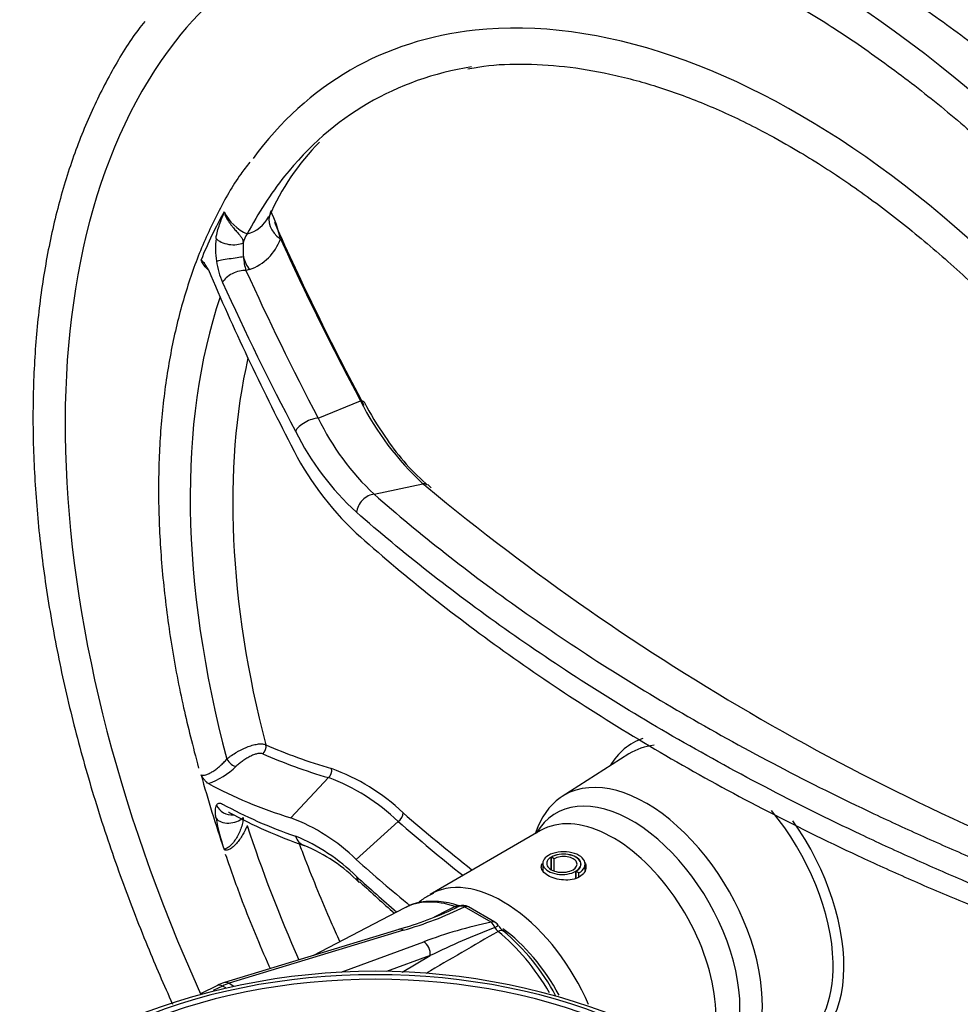
# Paper-space layout 'Sheet1' of a CAD drawing. Units: millimetres. Extents: x 0 to 3564, y 0 to 2520.
# Drawn here: x 2440 to 2527, y 2284 to 2375 of the extents above; entities that cross this region are included whole.
import ezdxf

# ---------------------------------------------------------------- set-up
doc = ezdxf.new("R2010")
doc.units = ezdxf.units.MM
doc.header["$LTSCALE"] = 6
for name, color, linetype in [('tangent', 7, 'Continuous'), ('TSH-1', 7, 'Continuous'), ('visible', 7, 'Continuous')]:
    doc.layers.add(name, color=color, linetype=linetype)

# ---------------------------------------------------------------- blocks, each defined once
blk = doc.blocks.new('SE5')
at = {"layer": 'tangent', "color": 7, "linetype": 'Continuous'}
for p, q in [((2460.873, 2351.824), (2460.544, 2351.733)), ((2467.266, 2338.005), (2471.193, 2339.628)), ((2472.458, 2330.943), (2476.986, 2331.929)), ((2464.716, 2300.887), (2468.224, 2304.624)), ((2470.789, 2297.02), (2474.675, 2300.554)), ((2488.909, 2296.077), (2488.909, 2297.251)), ((2491.19, 2295.276), (2491.19, 2295.935)), ((2483.325, 2291.205), (2480.854, 2292.632)), ((2475.18, 2290.459), (2458.978, 2285.522)), ((2469.395, 2286.549), (2477.06, 2289.373)), ((2477.646, 2288.097), (2473.608, 2286.609)), ((2475.042, 2286.569), (2477.646, 2288.097)), ((2458.978, 2285.522), (2459.422, 2285.266)), ((2458.36, 2285.269), (2457.504, 2284.841)), ((2458.658, 2285.097), (2458.36, 2285.269))]:
    blk.add_line(p, q, dxfattribs=at)
for centre, radius, start, end in [((2462.422, 2359.109), 4.363, 206.34057, 246.12787), ((2459.892, 2358.109), 3.086, 284.33888, 333.66621), ((2465.051, 2353.778), 7.347, 172.75907, 189.29499), ((2468.383, 2353.793), 8.11, 176.38839, 185.66567), ((2459.412, 2356.164), 4.58, 288.6118, 340.94476), ((2465.59, 2353.313), 5.287, 183.48408, 197.38682), ((2465.565, 2353.775), 7.855, 188.66595, 203.69385), ((2494.836, 2351.389), 26.407, 206.44665, 227.47188), ((2488.8, 2348.395), 23.909, 205.75612, 226.88093), ((2488.237, 2348.315), 25.809, 206.50497, 227.54755), ((2619.823, 2503.567), 223.298, 230.23292, 230.35258), ((2454.729, 2310.705), 7.023, 289.2861, 314.33058), ((2462.157, 2287.788), 18.78, 46.29071, 70.33231), ((2461.75, 2287.215), 18.574, 45.90421, 69.60261), ((2595.936, 2440.869), 184.54, 229.10976, 231.6876), ((2480.282, 2305.122), 22.922, 190.74853, 198.2459), ((2595.647, 2440.192), 184.751, 229.09678, 231.52411), ((2458.41, 2282.833), 17.69, 45.46799, 67.63785), ((2465.71, 2323.669), 34.534, 285.91623, 296.00933), ((12516.622, -17452.934), 22150.005, 116.9441597, 116.9497939), ((2480.13, 2293.103), 0.475, 250.29574, 289.14263), ((2492.334, 2248.758), 43.393, 101.98285, 110.61043), ((10272.392, -11080.175), 15473.538, 120.2211028, 120.2498518), ((2511.168, 2218.921), 76.87, 110.96383, 115.8545), ((2485.037, 2291.563), 1.619, 212.10861, 228.71754)]:
    blk.add_arc(centre, radius, start, end, dxfattribs=at)
for centre, major_axis, ratio, start_param, end_param in [((2511.979, 2298.017), (50, -86.603), 0.57735, 0.249433, 2.892349), ((2511.979, 2298.017), (-41.75, 72.313), 0.57735, 3.391269, 6.033815), ((2511.979, 2298.017), (-48.25, 83.571), 0.57735, 0.23039, 1.402476), ((2511.979, 2298.017), (40, -69.282), 0.57735, 3.364589, 3.492914), ((2510.83, 2297.353), (-41.2, 71.361), 0.57735, 0.329614, 0.421936), ((2465.128, 2356.18), (2.363, -0.816), 0.796298, 3.065358, 4.379331), ((2462.26, 2353.335), (-0.857, 2.349), 0.786642, 0.472494, 0.883598), ((2459.106, 2354.885), (1.485, -0.21), 0.496651, 3.657119, 5.700958), ((2623.982, 2340.907), (-157.563, 144.592), 0.571664, 0.932802, 1.021181), ((2459.143, 2352.786), (1.482, 0.232), 0.024173, 0.65815, 2.701989), ((2462.26, 2353.335), (0.857, -2.349), 0.786642, 4.57364, 5.099754), ((2459.712, 2350.827), (-1.367, -0.618), 0.491129, 3.85745, 5.769474), ((2616.368, 2337.759), (-152.945, 140.355), 0.571664, 0.929068, 1.012188), ((2615.257, 2336.549), (-153.986, 141.31), 0.571664, 0.929068, 1.012188), ((2511.929, 2297.988), (-40.001, 69.283), 0.57735, 0.470567, 1.134255), ((2513.524, 2298.909), (-38.334, 66.397), 0.57735, 0.556354, 1.123304), ((2470.638, 2339.024), (-0.882, -0.472), 0.42859, 3.177506, 3.826655), ((2466.434, 2337.099), (-1.327, -0.699), 0.434864, 3.829384, 5.741407), ((2476.729, 2331.05), (-0.655, -0.756), 0.688658, 3.140488, 3.728368), ((2472.072, 2329.624), (-0.988, -1.128), 0.692659, 3.731895, 5.528183), ((2504.608, 2293.761), (8.128, -14.078), 0.57735, 3.032265, 3.454649), ((2461.71, 2307.426), (0.306, 0.685), 0.913692, 4.19669, 5.459095), ((2629.944, 2441.171), (-181.06, -122.617), 0.353553, 0.215929, 0.286097), ((2459.243, 2306.262), (-0.527, 0.534), 0.434132, 1.009477, 2.738281), ((2630.218, 2440.767), (-181.652, -123.018), 0.353553, 0.215929, 0.286097), ((2467.831, 2305.205), (0.208, 0.72), 0.897392, 4.071031, 5.333436), ((2496.422, 2289.035), (7.085, -12.271), 0.57735, 0.087908, 3.450305), ((2459.143, 2302.597), (1.339, -0.676), 0.939222, 4.020444, 5.319798), ((2615.257, 2436.374), (-167.264, -125.312), 0.379393, 0.168997, 0.252117), ((2459.106, 2301.392), (1.481, 0.239), 0.644678, 3.483323, 5.527162), ((2474.509, 2301.083), (0.494, 0.564), 0.683777, 4.319101, 5.693016), ((2494.655, 2288.015), (6.75, -11.691), 0.57735, 0.299158, 3.141593), ((2504.098, 2293.467), (-7.78, 13.475), 0.57735, 3.954102, 4.9976), ((2511.979, 2298.017), (-40, 69.282), 0.57735, 1.219475, 1.390728), ((2504.608, 2293.761), (-8.128, 14.078), 0.57735, 2.828536, 4.871709), ((2466.434, 2299.749), (0.488, 1.418), 0.895986, 2.253828, 3.156917), ((2472.072, 2296.025), (1.011, 1.109), 0.67892, 2.587338, 3.162511), ((2484.402, 2282.095), (6.75, -11.691), 0.57735, 1.366603, 3.109105), ((2480.09, 2291.759), (-0.318, -0.948), 0.683524, 3.141133, 3.765091), ((2480.709, 2291.749), (-0.473, 0.881), 0.773602, 5.500794, 6.211425), ((2480.709, 2291.749), (0.365, -0.931), 0.813405, 3.141593, 3.219778), ((2480.709, 2291.749), (-0.5, -0.866), 0.57735, 3.141593, 3.720516), ((2483.18, 2290.322), (-0.5, -0.866), 0.57735, 3.141593, 3.720516), ((2483.18, 2290.322), (-0.192, 0.981), 0.572384, 4.99641, 5.70704), ((2483.18, 2290.322), (-0.84, -0.543), 0.070982, 3.156586, 4.050975), ((2475.035, 2289.576), (0.291, -0.957), 0.663329, 2.501882, 3.141593), ((2483.799, 2289.618), (-0.634, -0.773), 0.446611, 3.141924, 3.976093), ((2481.969, 2280.486), (6.892, -11.937), 0.57735, 1.586206, 2.149554), ((2483.341, 2281.483), (6, -10.392), 0.57735, 1.519513, 2.231842), ((2476.915, 2288.491), (-0.346, 0.938), 0.702773, 4.040642, 5.604284), ((2472.575, 2264.658), (37.516, 0), 0.57735, 0.892031, 2.249561), ((2472.575, 2264.729), (36.66, 0), 0.57735, 0.894701, 2.246891), ((2458.335, 2284.438), (0.447, -0.895), 0.576647, 2.391668, 3.141593), ((2458.233, 2281.119), (2.608, 4.267), 0.593241, 0.593691, 0.765258), ((2458.833, 2284.639), (0.291, -0.957), 0.663329, 2.501882, 3.141918)]:
    blk.add_ellipse(centre, major_axis=major_axis, ratio=ratio, start_param=start_param, end_param=end_param, dxfattribs=at)
for points, knots in [([(2457.762, 2354.704), (2457.796, 2354.947), (2457.844, 2355.174), (2457.958, 2355.604), (2458.023, 2355.806), (2458.161, 2356.197), (2458.234, 2356.386), (2458.344, 2356.67), (2458.381, 2356.764), (2458.433, 2356.91), (2458.451, 2356.96), (2458.483, 2357.064), (2458.498, 2357.118), (2458.512, 2357.173)], [0, 0, 0, 0, 0.25, 0.25, 0.5, 0.5, 0.75, 0.75, 0.875, 0.875, 0.9375, 0.9375, 1, 1, 1, 1]), ([(2458.512, 2357.173), (2458.522, 2357.13), (2458.534, 2357.086), (2458.561, 2357), (2458.575, 2356.957), (2458.623, 2356.829), (2458.661, 2356.746), (2458.786, 2356.499), (2458.883, 2356.346), (2459.037, 2356.126), (2459.09, 2356.054), (2459.195, 2355.916), (2459.247, 2355.851), (2459.401, 2355.661), (2459.501, 2355.543), (2459.686, 2355.33), (2459.772, 2355.234), (2459.93, 2355.052), (2460.001, 2354.968), (2460.123, 2354.803), (2460.174, 2354.723), (2460.252, 2354.54), (2460.277, 2354.436), (2460.289, 2354.304)], [0, 0, 0, 0, 0.03125, 0.03125, 0.0625, 0.0625, 0.125, 0.125, 0.25, 0.25, 0.3125, 0.3125, 0.375, 0.375, 0.5, 0.5, 0.625, 0.625, 0.75, 0.75, 0.875, 0.875, 1, 1, 1, 1]), ([(2457.048, 2351.752), (2456.97, 2351.828), (2456.894, 2351.908), (2456.725, 2352.107), (2456.638, 2352.225), (2456.486, 2352.467), (2456.421, 2352.591), (2456.371, 2352.714)], [0.656844, 0.656844, 0.656844, 0.656844, 0.75, 0.75, 0.875, 0.875, 1, 1, 1, 1]), ([(2472.458, 2330.943), (2476.704, 2327.222), (2481.263, 2323.641), (2490.981, 2316.762), (2496.141, 2313.464), (2507.062, 2307.152), (2512.822, 2304.139), (2519.651, 2300.911), (2520.414, 2300.555), (2521.951, 2299.847), (2522.725, 2299.495), (2525.056, 2298.448), (2526.625, 2297.761), (2531.378, 2295.734), (2534.607, 2294.426), (2537.897, 2293.162)], [0, 0, 0, 0, 0.25, 0.25, 0.5, 0.5, 0.75, 0.75, 0.78125, 0.78125, 0.8125, 0.8125, 0.875, 0.875, 1, 1, 1, 1]), ([(2536.818, 2291.166), (2533.501, 2292.441), (2530.245, 2293.76), (2525.453, 2295.805), (2523.87, 2296.498), (2521.52, 2297.554), (2520.739, 2297.909), (2519.19, 2298.623), (2518.42, 2298.983), (2511.534, 2302.238), (2505.724, 2305.278), (2494.71, 2311.644), (2489.505, 2314.97), (2479.701, 2321.908), (2475.102, 2325.519), (2470.816, 2329.272)], [0, 0, 0, 0, 0.125, 0.125, 0.1875, 0.1875, 0.21875, 0.21875, 0.25, 0.25, 0.5, 0.5, 0.75, 0.75, 1, 1, 1, 1]), ([(2458.767, 2306.353), (2458.834, 2306.41), (2458.904, 2306.467), (2459.051, 2306.579), (2459.128, 2306.635), (2459.363, 2306.799), (2459.527, 2306.903), (2459.783, 2307.052), (2459.871, 2307.1), (2460.047, 2307.193), (2460.223, 2307.281), (2460.4, 2307.36), (2460.576, 2307.435), (2460.665, 2307.471), (2460.927, 2307.568), (2461.096, 2307.621), (2461.339, 2307.684), (2461.419, 2307.702), (2461.571, 2307.732), (2461.644, 2307.743), (2461.855, 2307.767), (2461.984, 2307.77), (2462.206, 2307.748), (2462.301, 2307.724), (2462.377, 2307.686)], [0, 0, 0, 0, 0.0625, 0.0625, 0.125, 0.125, 0.25, 0.25, 0.3125, 0.3125, 0.375, 0.4375, 0.4375, 0.5, 0.5, 0.625, 0.625, 0.6875, 0.6875, 0.75, 0.75, 0.875, 0.875, 1, 1, 1, 1]), ([(2456.371, 2304.877), (2456.421, 2304.851), (2456.486, 2304.84), (2456.638, 2304.846), (2456.725, 2304.863), (2456.919, 2304.924), (2457.022, 2304.966), (2457.239, 2305.073), (2457.354, 2305.138), (2457.584, 2305.283), (2457.7, 2305.363), (2457.934, 2305.54), (2458.048, 2305.633), (2458.27, 2305.829), (2458.38, 2305.932), (2458.583, 2306.14), (2458.678, 2306.246), (2458.767, 2306.353)], [0, 0, 0, 0, 0.125, 0.125, 0.25, 0.25, 0.375, 0.375, 0.5, 0.5, 0.625, 0.625, 0.75, 0.75, 0.875, 0.875, 1, 1, 1, 1]), ([(2462.103, 2306.845), (2462.05, 2306.869), (2461.985, 2306.881), (2461.83, 2306.884), (2461.74, 2306.874), (2461.595, 2306.844), (2461.544, 2306.832), (2461.439, 2306.802), (2461.385, 2306.784), (2461.218, 2306.724), (2461.103, 2306.676), (2460.865, 2306.563), (2460.744, 2306.498), (2460.504, 2306.358), (2460.384, 2306.281), (2460.152, 2306.12), (2460.041, 2306.036), (2459.829, 2305.861), (2459.728, 2305.771), (2459.637, 2305.681)], [0, 0, 0, 0, 0.125, 0.125, 0.25, 0.25, 0.3125, 0.3125, 0.375, 0.375, 0.5, 0.5, 0.625, 0.625, 0.75, 0.75, 0.875, 0.875, 1, 1, 1, 1]), ([(2457.762, 2300.847), (2457.739, 2300.987), (2457.723, 2301.119), (2457.703, 2301.364), (2457.7, 2301.478), (2457.71, 2301.787), (2457.742, 2301.946), (2457.8, 2302.061)], [0, 0, 0, 0, 0.25, 0.25, 0.5, 0.5, 1, 1, 1, 1]), ([(2457.8, 2302.061), (2457.828, 2302.116), (2457.861, 2302.159), (2457.938, 2302.224), (2457.982, 2302.245), (2458.128, 2302.272), (2458.242, 2302.245), (2458.372, 2302.173)], [0, 0, 0, 0, 0.25, 0.25, 0.5, 0.5, 1, 1, 1, 1]), ([(2460.289, 2300.91), (2460.277, 2300.747), (2460.252, 2300.568), (2460.174, 2300.217), (2460.123, 2300.044), (2460.001, 2299.705), (2459.93, 2299.538), (2459.772, 2299.218), (2459.686, 2299.065), (2459.501, 2298.777), (2459.401, 2298.64), (2459.247, 2298.461), (2459.195, 2298.405), (2459.09, 2298.302), (2459.037, 2298.255), (2458.883, 2298.131), (2458.786, 2298.072), (2458.661, 2298.009), (2458.623, 2297.993), (2458.575, 2297.973), (2458.561, 2297.966), (2458.534, 2297.955), (2458.522, 2297.95), (2458.512, 2297.945)], [0, 0, 0, 0, 0.125, 0.125, 0.25, 0.25, 0.375, 0.375, 0.5, 0.5, 0.625, 0.625, 0.6875, 0.6875, 0.75, 0.75, 0.875, 0.875, 0.9375, 0.9375, 0.96875, 0.96875, 1, 1, 1, 1]), ([(2460.657, 2300.176), (2460.597, 2300.028), (2460.531, 2299.88), (2460.386, 2299.588), (2460.307, 2299.441), (2460.139, 2299.158), (2460.05, 2299.02), (2459.862, 2298.755), (2459.763, 2298.628), (2459.61, 2298.454), (2459.559, 2298.398), (2459.454, 2298.293), (2459.4, 2298.242), (2459.24, 2298.105), (2459.134, 2298.029), (2458.979, 2297.947), (2458.927, 2297.925), (2458.83, 2297.894), (2458.783, 2297.884), (2458.694, 2297.879), (2458.652, 2297.883), (2458.576, 2297.904), (2458.542, 2297.922), (2458.512, 2297.945)], [0, 0, 0, 0, 0.125, 0.125, 0.25, 0.25, 0.375, 0.375, 0.5, 0.5, 0.5625, 0.5625, 0.625, 0.625, 0.75, 0.75, 0.8125, 0.8125, 0.875, 0.875, 0.9375, 0.9375, 1, 1, 1, 1])]:
    blk.add_open_spline(points, degree=3, knots=knots, dxfattribs=at)
blk.add_open_spline([(2470.816, 2295.443), (2472.031, 2294.336), (2473.274, 2293.241), (2474.544, 2292.16)], degree=3, dxfattribs=at)
at = {"layer": 'visible', "color": 7, "linetype": 'Continuous'}
for p, q in [((2477.387, 2331.822), (2477.257, 2331.949)), ((2477.763, 2331.553), (2477.433, 2331.849)), ((2496.128, 2306.827), (2489.932, 2302.887)), ((2487.67, 2300.052), (2487.411, 2299.421)), ((2487.905, 2299.706), (2477.652, 2293.786)), ((2489.175, 2297.098), (2488.927, 2297.241)), ((2488.927, 2296.067), (2488.927, 2297.241)), ((2488.117, 2296.669), (2488.117, 2295.945)), ((2489.175, 2295.957), (2489.175, 2297.098)), ((2491.659, 2296.424), (2491.659, 2296.588)), ((2492.059, 2295.995), (2492.059, 2296.588)), ((2491.473, 2295.771), (2491.208, 2295.924)), ((2491.208, 2295.283), (2491.208, 2295.924)), ((2491.473, 2295.385), (2491.473, 2295.771)), ((2475.25, 2292.518), (2466.809, 2288.115)), ((2483.68, 2291.188), (2481.209, 2292.615)), ((2474.744, 2290.532), (2458.542, 2285.596)), ((2457.888, 2285.333), (2456.333, 2284.556))]:
    blk.add_line(p, q, dxfattribs=at)
for centre, radius, start, end in [((2483.571, 2347.596), 22.801, 135.22402, 156.35084), ((2451.945, 2352.038), 12.086, 12.5744, 25.58124), ((2454.83, 2350.879), 2.397, 22.18081, 49.98564), ((2492.05, 2349.742), 22.917, 206.48161, 215.78065), ((2490.754, 2347.457), 20.559, 212.7223, 228.96524), ((2490.399, 2348.21), 28.64, 206.26541, 226.78575), ((2619.823, 2503.567), 223.298, 230.35258, 249.76708), ((2479.866, 2339.366), 43.332, 241.19246, 251.26228), ((2458.457, 2284.357), 17.676, 45.76056, 69.26111), ((2460.272, 2284.306), 15.116, 44.40897, 67.89282), ((2446.771, 2359.549), 74.821, 296.33818, 296.61076), ((2480.709, 2291.749), 1, 60, 111.40496), ((2465.613, 2322.878), 33.6, 285.74675, 295.28693), ((2483.18, 2290.322), 1, 32.88426, 60), ((2485.367, 2291.615), 1.535, 209.06701, 232.47171), ((2471.736, 2275.08), 19.891, 27.89719, 50.33122), ((2472.57, 2224.745), 61.894, 66.73594, 113.25871), ((2460.03, 2280.95), 4.878, 107.76445, 116.04122)]:
    blk.add_arc(centre, radius, start, end, dxfattribs=at)
for centre, major_axis, ratio, start_param, end_param in [((2511.979, 2298.017), (-48.25, 83.571), 0.57735, -0.222356, 0.23039), ((2511.979, 2298.017), (-41.75, 72.313), 0.57735, -0.24937, 0.249501), ((2511.979, 2298.017), (40, -69.282), 0.57735, 2.924942, 3.364589), ((2623.616, 2340.508), (-156.87, 143.957), 0.571664, 0.920989, 1.021181), ((2622.097, 2342.697), (-158.549, 140.593), 0.612372, 0.913216, 1.008346), ((2504.098, 2293.467), (7.78, -13.475), 0.57735, 2.894627, 3.166288), ((2510.83, 2297.353), (-41.2, 71.361), 0.57735, 1.14886, 1.241182), ((2497.741, 2289.796), (-7.623, 13.203), 0.57735, 3.116897, 6.283185), ((2622.097, 2432.114), (-175.457, -118.823), 0.353553, 0.180737, 0.275867), ((2497.741, 2289.796), (-7.623, 13.203), 0.57735, 0, 0.420534), ((2459.712, 2302.709), (0.726, 1.313), 0.912055, 3.091054, 3.141359), ((2489.917, 2296.669), (1.8, 0), 0.57735, 2.356194, 5.497787), ((2489.926, 2296.664), (1.438, 0), 0.57735, 2.356194, 5.497787), ((2490.059, 2296.588), (-2, 0), 0.57735, 2.356194, 5.497787), ((2490.059, 2296.588), (-1.625, 0), 0.57735, 2.356194, 5.497787), ((2490.059, 2296.588), (-1.6, 0), 0.57735, 2.356194, 5.497787), ((2490.059, 2296.588), (-1.25, 0), 0.57735, 2.356194, 5.497787), ((2484.402, 2282.095), (6.75, -11.691), 0.57735, 3.109105, 3.141593), ((2481.969, 2280.486), (6.892, -11.937), 0.57735, 2.562835, 3.116897), ((2504.098, 2293.467), (-7.78, 13.475), 0.57735, 3.116897, 3.954102)]:
    blk.add_ellipse(centre, major_axis=major_axis, ratio=ratio, start_param=start_param, end_param=end_param, dxfattribs=at)
for points, knots in [([(2574.718, 2310.649), (2574.186, 2311.935), (2572.883, 2315.071), (2570.185, 2320.672), (2566.84, 2326.991), (2563.181, 2333.215), (2559.274, 2339.247), (2555.124, 2345.077), (2550.755, 2350.669), (2546.185, 2355.996), (2541.434, 2361.033), (2536.527, 2365.75), (2531.471, 2370.131), (2526.337, 2374.116), (2521.386, 2377.528), (2518.473, 2379.274), (2516.979, 2380.162)], [0, 0, 0, 0, 0.040087, 0.115017, 0.189913, 0.264798, 0.339695, 0.414624, 0.489609, 0.564675, 0.639847, 0.715148, 0.790597, 0.86621, 0.94199, 1, 1, 1, 1]), ([(2511.104, 2376.722), (2512.06, 2376.159), (2514.42, 2374.761), (2518.704, 2371.914), (2523.602, 2368.244), (2528.482, 2364.166), (2533.264, 2359.738), (2537.935, 2354.974), (2542.466, 2349.902), (2546.833, 2344.548), (2551.012, 2338.943), (2554.98, 2333.115), (2558.715, 2327.097), (2562.197, 2320.921), (2565.406, 2314.621), (2568.326, 2308.231), (2570.941, 2301.786), (2573.236, 2295.321), (2575.2, 2288.871), (2576.823, 2282.473), (2578.095, 2276.16), (2579.012, 2269.968), (2579.568, 2263.93), (2579.762, 2258.08), (2579.594, 2252.448), (2579.067, 2247.066), (2578.185, 2241.961), (2576.954, 2237.165), (2575.381, 2232.683), (2573.482, 2228.608), (2571.712, 2225.514), (2570.614, 2224.095), (2570.263, 2223.645)], [0, 0, 0, 0, 0.01815, 0.052715, 0.087295, 0.121884, 0.156484, 0.191094, 0.225714, 0.260343, 0.294979, 0.32962, 0.364264, 0.39891, 0.433555, 0.468197, 0.502834, 0.537464, 0.572086, 0.606697, 0.641296, 0.675881, 0.710453, 0.745011, 0.779557, 0.814096, 0.848633, 0.883179, 0.917749, 0.952367, 0.98706, 1, 1, 1, 1]), ([(2451.149, 2374.856), (2450.928, 2374.585), (2449.861, 2373.275), (2448.047, 2370.277), (2445.936, 2366.103), (2444.167, 2361.502), (2442.754, 2356.586), (2441.704, 2351.359), (2441.023, 2345.854), (2440.713, 2340.099), (2440.778, 2334.128), (2441.214, 2327.97), (2442.019, 2321.659), (2443.188, 2315.228), (2444.715, 2308.709), (2446.59, 2302.136), (2448.804, 2295.542), (2451.195, 2289.349), (2452.913, 2285.375), (2453.724, 2283.589)], [0, 0, 0, 0, 0.005826, 0.0328693, 0.060003, 0.0872212, 0.1145088, 0.141847, 0.169218, 0.1966071, 0.2240035, 0.2513982, 0.2787874, 0.3061693, 0.3335432, 0.3609094, 0.3882687, 0.4156221, 0.4381512, 0.4381512, 0.4381512, 0.4381512]), ([(2481.151, 2370.448), (2481.692, 2370.553), (2483.311, 2370.86), (2486.566, 2370.956), (2490.631, 2370.687), (2494.877, 2369.93), (2499.231, 2368.714), (2503.637, 2367.057), (2507.702, 2365.15), (2510.022, 2363.858), (2511.104, 2363.25)], [0, 0, 0, 0, 0.057117, 0.200262, 0.342662, 0.484453, 0.625812, 0.766906, 0.907864, 1, 1, 1, 1]), ([(2511.104, 2363.25), (2511.973, 2362.738), (2514.117, 2361.464), (2518.012, 2358.843), (2522.459, 2355.436), (2526.879, 2351.627), (2531.194, 2347.476), (2535.388, 2343), (2539.429, 2338.23), (2543.292, 2333.197), (2546.95, 2327.933), (2550.38, 2322.472), (2553.557, 2316.854), (2556.47, 2311.099), (2559.059, 2305.31), (2561.071, 2300.266), (2561.984, 2297.498), (2562.345, 2296.397)], [0, 0, 0, 0, 0.037324, 0.108442, 0.179596, 0.250776, 0.321986, 0.393223, 0.464486, 0.53577, 0.607069, 0.678378, 0.749692, 0.821004, 0.892308, 0.963597, 1, 1, 1, 1]), ([(2460.904, 2361.788), (2460.589, 2361.389), (2459.536, 2360.04), (2457.854, 2357.068), (2456.046, 2353.106), (2454.587, 2348.74), (2453.488, 2344.07), (2452.758, 2339.106), (2452.4, 2333.886), (2452.416, 2328.447), (2452.806, 2322.809), (2453.562, 2317.059), (2454.673, 2311.168), (2455.596, 2307.579), (2456.133, 2305.52)], [0, 0, 0, 0, 0.029848, 0.11756, 0.205649, 0.294077, 0.382765, 0.471629, 0.560593, 0.649602, 0.73861, 0.827597, 0.916553, 1, 1, 1, 1]), ([(2470.789, 2327.337), (2475.056, 2323.523), (2479.635, 2319.87), (2489.397, 2312.886), (2494.58, 2309.555), (2505.547, 2303.216), (2511.332, 2300.208), (2518.188, 2297.009), (2518.955, 2296.657), (2520.498, 2295.956), (2521.275, 2295.609), (2523.615, 2294.575), (2525.191, 2293.898), (2529.963, 2291.905), (2533.206, 2290.625), (2536.508, 2289.394)], [0, 0, 0, 0, 0.25, 0.25, 0.5, 0.5, 0.75, 0.75, 0.78125, 0.78125, 0.8125, 0.8125, 0.875, 0.875, 1, 1, 1, 1]), ([(2457.049, 2304.076), (2457, 2304.102), (2456.949, 2304.143), (2456.84, 2304.246), (2456.783, 2304.309), (2456.667, 2304.45), (2456.609, 2304.528), (2456.49, 2304.695), (2456.43, 2304.785), (2456.371, 2304.877)], [0, 0, 0, 0, 0.25, 0.25, 0.5, 0.5, 0.75, 0.75, 1, 1, 1, 1]), ([(2469.267, 2289.406), (2468.995, 2290.004), (2467.86, 2292.544), (2466.625, 2295.548), (2465.694, 2297.999), (2465.517, 2298.471)], [0.87979015, 0.87979015, 0.87979015, 0.87979015, 0.89194251, 0.93133513, 0.94073333, 0.94073333, 0.94073333, 0.94073333]), ([(2458.626, 2297.526), (2459.186, 2295.91), (2460.319, 2292.674), (2461.83, 2289.053), (2462.755, 2286.971), (2462.791, 2286.891)], [0, 0, 0, 0, 0.0352589, 0.08341194, 0.08535027, 0.08535027, 0.08535027, 0.08535027]), ([(2491.526, 2295.406), (2491.137, 2295.181), (2490.599, 2295.086), (2489.518, 2295.155), (2488.976, 2295.315), (2488.208, 2295.757), (2487.984, 2296.037), (2487.983, 2296.438), (2488.024, 2296.557), (2488.1, 2296.671)], [0, 0, 0, 0, 0.125, 0.125, 0.25, 0.25, 0.375, 0.375, 0.4281485, 0.4281485, 0.4281485, 0.4281485]), ([(2492.034, 2296.72), (2492.099, 2296.592), (2492.133, 2296.456), (2492.134, 2295.973), (2491.914, 2295.63), (2491.526, 2295.406)], [0.8257119, 0.8257119, 0.8257119, 0.8257119, 0.875, 0.875, 1, 1, 1, 1]), ([(2477.954, 2293.878), (2477.594, 2293.705), (2477.131, 2293.474), (2476.713, 2293.122), (2476.575, 2292.99)], [0, 0, 0, 0, 0.03748749, 0.05714419, 0.05714419, 0.05714419, 0.05714419]), ([(2480.408, 2292.707), (2480.026, 2292.824), (2479.091, 2293.098), (2477.479, 2293.197), (2476.111, 2292.983), (2475.549, 2292.632), (2475.434, 2292.559)], [0, 0, 0, 0, 0.196072, 0.563064, 0.923302, 1, 1, 1, 1])]:
    blk.add_open_spline(points, degree=3, knots=knots, dxfattribs=at)
for points in [[(2470.789, 2297.02), (2472.416, 2295.566), (2474.09, 2294.136), (2475.808, 2292.73)], [(2471.122, 2294.942), (2472.282, 2293.871), (2473.272, 2292.961), (2474.329, 2292.038)]]:
    blk.add_open_spline(points, degree=3, dxfattribs=at)

psp = doc.layouts.new('Sheet1')

# ---------------------------------------------------------------- block references
at = {"layer": 'TSH-1'}
psp.add_blockref('SE5', (0, 0), dxfattribs=at)

doc.saveas('drawing.dxf')
